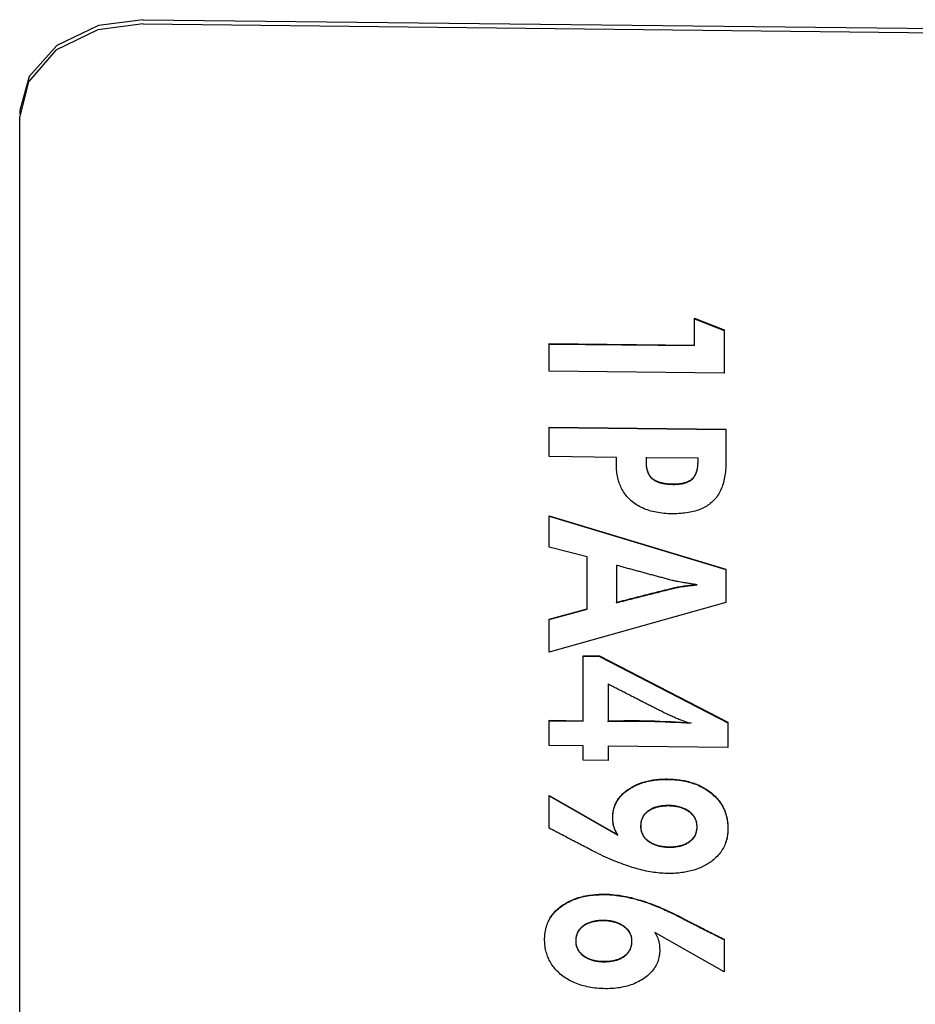
# Model space of a CAD drawing. Extents: x 52 to 380, y 60 to 275.
# Drawn here: x 365 to 366, y 138 to 139 of the extents above; entities that cross this region are included whole.
import ezdxf

# ---------------------------------------------------------------- set-up
doc = ezdxf.new("R2010")
doc.units = 0
doc.layers.add('DEFAULT', color=7, linetype='CONTINUOUS')
doc.layers.add('MP4042426_モータ定格銘', color=7, linetype='CONTINUOUS')

# ---------------------------------------------------------------- blocks, each defined once
blk = doc.blocks.new('SE2')
at = {"layer": 'MP4042426_モータ定格銘', "color": 7, "linetype": 'CONTINUOUS'}
for p, q in [((364.9211, 139.4415), (366.5209, 139.4234)), ((364.9209, 139.435), (366.5207, 139.4169)), ((364.7212, 139.2944), (364.721, 139.2879)), ((364.721, 136.5406), (364.721, 139.2848)), ((365.8136, 138.9572), (365.8136, 138.9579)), ((365.8136, 138.9579), (365.8614, 138.939)), ((365.8136, 138.9136), (365.8136, 138.9572)), ((365.8136, 138.9572), (365.8614, 138.9383)), ((365.8614, 138.9383), (365.8614, 138.939)), ((365.8614, 138.939), (365.8614, 138.8696)), ((365.8614, 138.9383), (365.8614, 138.869)), ((365.5782, 138.9162), (365.5783, 138.9169)), ((365.5782, 138.8722), (365.5782, 138.9162)), ((365.5782, 138.9162), (365.8136, 138.9136)), ((365.5783, 138.9169), (365.8136, 138.9142)), ((365.8614, 138.869), (365.5782, 138.8722)), ((365.8614, 138.869), (365.8614, 138.8696)), ((365.5782, 138.7809), (365.5783, 138.7815)), ((365.5782, 138.7338), (365.5782, 138.7809)), ((365.5782, 138.7809), (365.8641, 138.7777)), ((365.5783, 138.7815), (365.8641, 138.7783)), ((365.8641, 138.7777), (365.8641, 138.7783)), ((365.6871, 138.7326), (365.5782, 138.7338)), ((365.8191, 138.7311), (365.735, 138.732)), ((365.5782, 138.6373), (365.5783, 138.6379)), ((365.5782, 138.5873), (365.5782, 138.6373)), ((365.5782, 138.6373), (365.8641, 138.551)), ((365.5783, 138.6379), (365.8641, 138.5517)), ((365.6395, 138.5713), (365.5782, 138.5873)), ((365.6395, 138.4868), (365.6395, 138.5713)), ((365.6871, 138.5577), (365.6871, 138.4972)), ((365.6871, 138.5577), (365.6871, 138.4978)), ((365.8641, 138.551), (365.8641, 138.5517)), ((365.8641, 138.5517), (365.8641, 138.4983)), ((365.8641, 138.551), (365.8641, 138.4977)), ((365.8641, 138.4977), (365.5782, 138.4169)), ((365.5782, 138.4698), (365.6395, 138.4868)), ((365.5783, 138.4704), (365.6395, 138.4875)), ((365.6871, 138.4972), (365.6871, 138.4978)), ((365.8641, 138.4977), (365.8641, 138.4983)), ((365.5782, 138.4698), (365.5783, 138.4704)), ((365.5782, 138.4169), (365.5782, 138.4698)), ((365.6334, 138.4106), (365.6334, 138.4112)), ((365.6334, 138.4112), (365.6597, 138.4109)), ((365.6334, 138.3055), (365.6334, 138.4106)), ((365.6334, 138.4106), (365.6597, 138.4103)), ((365.6597, 138.4103), (365.6597, 138.4109)), ((365.6597, 138.4109), (365.8675, 138.3035)), ((365.6597, 138.4103), (365.8675, 138.3028)), ((365.6738, 138.3658), (365.6738, 138.3051)), ((365.6738, 138.3652), (365.6738, 138.3044)), ((365.5782, 138.3061), (365.5783, 138.3067)), ((365.5782, 138.266), (365.5782, 138.3061)), ((365.5782, 138.3061), (365.6334, 138.3055)), ((365.5783, 138.3067), (365.6334, 138.3061)), ((365.6738, 138.3044), (365.6738, 138.3051)), ((365.8675, 138.3028), (365.8675, 138.3035)), ((365.8675, 138.3035), (365.8675, 138.2633)), ((365.8675, 138.3028), (365.8675, 138.2627)), ((365.6334, 138.2653), (365.5782, 138.266)), ((365.6334, 138.2424), (365.6334, 138.2653)), ((365.8675, 138.2627), (365.6738, 138.2649)), ((365.6738, 138.2649), (365.6738, 138.2419)), ((365.6738, 138.2649), (365.6738, 138.2426)), ((365.8675, 138.2627), (365.8675, 138.2633)), ((365.6738, 138.2419), (365.6334, 138.2424)), ((365.6738, 138.2419), (365.6738, 138.2426)), ((365.5782, 138.1843), (365.5783, 138.1849)), ((365.5782, 138.1319), (365.5782, 138.1843)), ((365.5782, 138.1843), (365.6894, 138.1206)), ((365.5783, 138.1849), (365.6894, 138.1213)), ((365.8614, 137.8995), (365.7491, 137.9628)), ((365.8614, 137.9515), (365.8614, 137.9522)), ((365.8614, 137.9522), (365.8614, 137.9001)), ((365.8614, 137.9515), (365.8614, 137.8995)), ((365.8614, 137.8995), (365.8614, 137.9001))]:
    blk.add_line(p, q, dxfattribs=at)
for points in [[(364.9211, 139.4415), (364.8483, 139.4318), (364.7812, 139.3995), (364.7364, 139.3495), (364.7212, 139.2944)], [(364.9209, 139.435), (364.8473, 139.4251), (364.7795, 139.3919), (364.735, 139.3408), (364.721, 139.2848)], [(365.8641, 138.7777), (365.8641, 138.7753), (365.8641, 138.7729), (365.8641, 138.7705), (365.8641, 138.7681), (365.8641, 138.7657), (365.8641, 138.7633), (365.8641, 138.7609), (365.8641, 138.7585), (365.8641, 138.7561), (365.8641, 138.7537), (365.8641, 138.7513), (365.8641, 138.7489), (365.8641, 138.7465), (365.8641, 138.7442), (365.8641, 138.7418), (365.8641, 138.7394), (365.8641, 138.737), (365.8641, 138.7346), (365.8641, 138.7322), (365.8641, 138.7298), (365.8641, 138.7274), (365.8641, 138.725), (365.8641, 138.7221), (365.864, 138.7188), (365.8639, 138.7156), (365.8637, 138.7125), (365.8634, 138.7094), (365.8631, 138.7064), (365.8627, 138.7035), (365.8622, 138.7006), (365.8617, 138.6978), (365.8611, 138.6951), (365.8604, 138.6925), (365.8597, 138.6899), (365.8589, 138.6873), (365.858, 138.6849), (365.8571, 138.6825), (365.8561, 138.6802), (365.855, 138.678), (365.8539, 138.6758), (365.8527, 138.6737), (365.8515, 138.6717), (365.8501, 138.6697), (365.8488, 138.6678), (365.8473, 138.666), (365.8458, 138.6642), (365.8442, 138.6625), (365.8426, 138.6609), (365.8408, 138.6593), (365.839, 138.6579), (365.8372, 138.6564), (365.8352, 138.6551), (365.8332, 138.6538), (365.8312, 138.6525), (365.829, 138.6514), (365.8268, 138.6503), (365.8245, 138.6492), (365.8221, 138.6483), (365.8197, 138.6473), (365.8171, 138.6465), (365.8145, 138.6457), (365.8119, 138.645), (365.8091, 138.6443), (365.8063, 138.6438), (365.8035, 138.6432), (365.8005, 138.6428), (365.7975, 138.6424), (365.7944, 138.642), (365.7912, 138.6417), (365.788, 138.6415), (365.7847, 138.6414), (365.7813, 138.6413), (365.7779, 138.6413), (365.7744, 138.6413), (365.7709, 138.6414), (365.7675, 138.6416), (365.7642, 138.6419), (365.7609, 138.6422), (365.7577, 138.6426), (365.7546, 138.6431), (365.7515, 138.6436), (365.7485, 138.6442), (365.7455, 138.6449), (365.7426, 138.6457), (365.7398, 138.6465), (365.7371, 138.6474), (365.7344, 138.6484), (365.7317, 138.6495), (365.7292, 138.6506), (365.7267, 138.6518), (365.7242, 138.6531), (365.7219, 138.6544), (365.7196, 138.6559), (365.7173, 138.6574), (365.7152, 138.6589), (365.7131, 138.6606), (365.711, 138.6623), (365.7092, 138.664), (365.7074, 138.6657), (365.7057, 138.6674), (365.7041, 138.6692), (365.7026, 138.6711), (365.7011, 138.673), (365.6997, 138.6749), (365.6984, 138.6769), (365.6972, 138.6789), (365.696, 138.681), (365.6949, 138.6831), (365.6939, 138.6853), (365.6929, 138.6875), (365.692, 138.6898), (365.6912, 138.6921), (365.6905, 138.6945), (365.6898, 138.6969), (365.6892, 138.6993), (365.6887, 138.7019), (365.6883, 138.7044), (365.6879, 138.707), (365.6876, 138.7097), (365.6874, 138.7124), (365.6872, 138.7151), (365.6871, 138.7179), (365.6871, 138.7206), (365.6871, 138.723), (365.6871, 138.7254), (365.6871, 138.7278), (365.6871, 138.7302), (365.6871, 138.7326)], [(365.735, 138.7327), (365.735, 138.7318), (365.735, 138.7308), (365.735, 138.7299), (365.735, 138.729), (365.735, 138.7281), (365.735, 138.7272), (365.735, 138.7262), (365.735, 138.7251), (365.735, 138.724), (365.7351, 138.7228), (365.7351, 138.7217), (365.7352, 138.7206), (365.7353, 138.7195), (365.7354, 138.7185), (365.7356, 138.7174), (365.7358, 138.7164), (365.7359, 138.7154), (365.7361, 138.7144), (365.7364, 138.7135), (365.7366, 138.7125), (365.7369, 138.7116), (365.7371, 138.7107), (365.7374, 138.7098), (365.7378, 138.709), (365.7381, 138.7081), (365.7385, 138.7073), (365.7389, 138.7065), (365.7393, 138.7057), (365.7397, 138.705), (365.7402, 138.7042), (365.7406, 138.7035), (365.7411, 138.7028), (365.7417, 138.7021), (365.7422, 138.7015), (365.7428, 138.7008), (365.7433, 138.7002), (365.7439, 138.6996), (365.7446, 138.699), (365.7452, 138.6985), (365.7459, 138.6979), (365.7466, 138.6974), (365.7474, 138.6968), (365.7482, 138.6963), (365.749, 138.6958), (365.7498, 138.6954), (365.7507, 138.6949), (365.7516, 138.6945), (365.7525, 138.6941), (365.7534, 138.6937), (365.7544, 138.6933), (365.7554, 138.6929), (365.7564, 138.6926), (365.7575, 138.6923), (365.7586, 138.692), (365.7597, 138.6917), (365.7608, 138.6914), (365.762, 138.6912), (365.7632, 138.6909), (365.7644, 138.6907), (365.7656, 138.6905), (365.7669, 138.6903), (365.7682, 138.6902), (365.7695, 138.69), (365.7709, 138.6899), (365.7723, 138.6898), (365.7737, 138.6897), (365.7751, 138.6897), (365.7766, 138.6896), (365.7781, 138.6896), (365.7796, 138.6896), (365.7811, 138.6896), (365.7826, 138.6896), (365.784, 138.6897), (365.7854, 138.6897), (365.7867, 138.6898), (365.7881, 138.69), (365.7894, 138.6901), (365.7907, 138.6903), (365.7919, 138.6905), (365.7931, 138.6907), (365.7943, 138.6909), (365.7955, 138.6911), (365.7966, 138.6914), (365.7977, 138.6917), (365.7988, 138.692), (365.7998, 138.6924), (365.8008, 138.6927), (365.8018, 138.6931), (365.8028, 138.6935), (365.8037, 138.694), (365.8046, 138.6944), (365.8054, 138.6949), (365.8063, 138.6954), (365.8071, 138.6959), (365.8078, 138.6964), (365.8086, 138.697), (365.8093, 138.6976), (365.8099, 138.6982), (365.8105, 138.6987), (365.8111, 138.6993), (365.8116, 138.6999), (365.8121, 138.7005), (365.8127, 138.7012), (365.8131, 138.7018), (365.8136, 138.7025), (365.8141, 138.7032), (365.8145, 138.704), (365.8149, 138.7047), (365.8153, 138.7055), (365.8156, 138.7063), (365.816, 138.7071), (365.8163, 138.7079), (365.8166, 138.7088), (365.8169, 138.7097), (365.8172, 138.7106), (365.8175, 138.7115), (365.8177, 138.7124), (365.8179, 138.7134), (365.8181, 138.7144), (365.8183, 138.7154), (365.8184, 138.7164), (365.8186, 138.7175), (365.8187, 138.7185), (365.8188, 138.7196), (365.8189, 138.7207), (365.819, 138.7219), (365.819, 138.723), (365.8191, 138.7242), (365.8191, 138.7253), (365.8191, 138.7262), (365.8191, 138.7271), (365.8191, 138.728), (365.8191, 138.729), (365.8191, 138.7299), (365.8191, 138.7308), (365.8191, 138.7317)], [(365.735, 138.732), (365.735, 138.7311), (365.735, 138.7302), (365.735, 138.7293), (365.735, 138.7284), (365.735, 138.7274), (365.735, 138.7265), (365.735, 138.7256), (365.735, 138.7245), (365.735, 138.7233), (365.7351, 138.7222), (365.7351, 138.7211), (365.7352, 138.72), (365.7353, 138.7189), (365.7354, 138.7178), (365.7356, 138.7168), (365.7357, 138.7157), (365.7359, 138.7148), (365.7361, 138.7138), (365.7363, 138.7128), (365.7366, 138.7119), (365.7368, 138.711), (365.7371, 138.7101), (365.7374, 138.7092), (365.7378, 138.7083), (365.7381, 138.7075), (365.7385, 138.7067), (365.7389, 138.7059), (365.7393, 138.7051), (365.7397, 138.7043), (365.7402, 138.7036), (365.7406, 138.7029), (365.7411, 138.7022), (365.7416, 138.7015), (365.7422, 138.7008), (365.7427, 138.7002), (365.7433, 138.6996), (365.7439, 138.699), (365.7446, 138.6984), (365.7452, 138.6978), (365.7459, 138.6973), (365.7466, 138.6967), (365.7474, 138.6962), (365.7482, 138.6957), (365.749, 138.6952), (365.7498, 138.6947), (365.7507, 138.6943), (365.7515, 138.6938), (365.7525, 138.6934), (365.7534, 138.693), (365.7544, 138.6926), (365.7554, 138.6923), (365.7564, 138.6919), (365.7575, 138.6916), (365.7585, 138.6913), (365.7596, 138.691), (365.7608, 138.6908), (365.7619, 138.6905), (365.7631, 138.6903), (365.7644, 138.6901), (365.7656, 138.6899), (365.7669, 138.6897), (365.7682, 138.6895), (365.7695, 138.6894), (365.7709, 138.6893), (365.7723, 138.6892), (365.7737, 138.6891), (365.7751, 138.689), (365.7766, 138.689), (365.7781, 138.6889), (365.7796, 138.6889), (365.7811, 138.6889), (365.7825, 138.689), (365.784, 138.689), (365.7854, 138.6891), (365.7867, 138.6892), (365.7881, 138.6893), (365.7894, 138.6895), (365.7906, 138.6896), (365.7919, 138.6898), (365.7931, 138.69), (365.7943, 138.6902), (365.7955, 138.6905), (365.7966, 138.6908), (365.7977, 138.6911), (365.7987, 138.6914), (365.7998, 138.6917), (365.8008, 138.6921), (365.8018, 138.6925), (365.8027, 138.6929), (365.8037, 138.6933), (365.8045, 138.6938), (365.8054, 138.6942), (365.8062, 138.6947), (365.8071, 138.6953), (365.8078, 138.6958), (365.8086, 138.6964), (365.8093, 138.697), (365.8099, 138.6975), (365.8105, 138.6981), (365.8111, 138.6986), (365.8116, 138.6993), (365.8121, 138.6999), (365.8126, 138.7005), (365.8131, 138.7012), (365.8136, 138.7019), (365.814, 138.7026), (365.8145, 138.7033), (365.8149, 138.7041), (365.8153, 138.7048), (365.8156, 138.7056), (365.816, 138.7064), (365.8163, 138.7073), (365.8166, 138.7081), (365.8169, 138.709), (365.8172, 138.7099), (365.8174, 138.7108), (365.8177, 138.7118), (365.8179, 138.7127), (365.8181, 138.7137), (365.8183, 138.7147), (365.8184, 138.7158), (365.8186, 138.7168), (365.8187, 138.7179), (365.8188, 138.719), (365.8189, 138.7201), (365.819, 138.7212), (365.819, 138.7224), (365.8191, 138.7235), (365.8191, 138.7246), (365.8191, 138.7256), (365.8191, 138.7265), (365.8191, 138.7274), (365.8191, 138.7283), (365.8191, 138.7292), (365.8191, 138.7302), (365.8191, 138.7311)], [(365.8178, 138.5263), (365.8157, 138.5266), (365.8137, 138.5269), (365.8117, 138.5272), (365.8097, 138.5275), (365.8078, 138.5278), (365.8059, 138.5281), (365.804, 138.5284), (365.8022, 138.5288), (365.8004, 138.5291), (365.7986, 138.5294), (365.7969, 138.5296), (365.7952, 138.5299), (365.7935, 138.5302), (365.7911, 138.5306), (365.7886, 138.5311), (365.7863, 138.5315), (365.7843, 138.5318), (365.7825, 138.5322), (365.7809, 138.5325), (365.7796, 138.5328), (365.7785, 138.533), (365.777, 138.5334), (365.7752, 138.5339), (365.7734, 138.5344), (365.7716, 138.5349), (365.7698, 138.5354), (365.768, 138.5358), (365.7662, 138.5363), (365.7644, 138.5368), (365.7626, 138.5373), (365.7608, 138.5378), (365.759, 138.5382), (365.7572, 138.5387), (365.7554, 138.5392), (365.7536, 138.5397), (365.7518, 138.5402), (365.75, 138.5407), (365.7482, 138.5411), (365.7464, 138.5416), (365.7446, 138.5421), (365.7428, 138.5426), (365.741, 138.5431), (365.7392, 138.5436), (365.7374, 138.5441), (365.7356, 138.5445), (365.7338, 138.545), (365.732, 138.5455), (365.7302, 138.546), (365.7284, 138.5465), (365.7266, 138.547), (365.7249, 138.5475), (365.7231, 138.548), (365.7213, 138.5484), (365.7195, 138.5489), (365.7177, 138.5494), (365.7159, 138.5499), (365.7141, 138.5504), (365.7123, 138.5509), (365.7105, 138.5514), (365.7087, 138.5518), (365.7069, 138.5523), (365.7051, 138.5528), (365.7033, 138.5533), (365.7015, 138.5538), (365.6997, 138.5543), (365.6979, 138.5548), (365.6961, 138.5552), (365.6943, 138.5557), (365.6925, 138.5562), (365.6907, 138.5567), (365.6889, 138.5572), (365.6871, 138.5577)], [(365.6871, 138.4978), (365.6889, 138.4983), (365.6907, 138.4988), (365.6925, 138.4992), (365.6943, 138.4997), (365.6961, 138.5001), (365.6979, 138.5006), (365.6997, 138.501), (365.7015, 138.5015), (365.7033, 138.5019), (365.7051, 138.5024), (365.7069, 138.5028), (365.7087, 138.5033), (365.7105, 138.5038), (365.7123, 138.5042), (365.7141, 138.5047), (365.7159, 138.5051), (365.7177, 138.5056), (365.7195, 138.506), (365.7213, 138.5065), (365.7231, 138.5069), (365.7249, 138.5074), (365.7267, 138.5079), (365.7285, 138.5083), (365.7303, 138.5088), (365.7321, 138.5092), (365.7338, 138.5097), (365.7356, 138.5101), (365.7374, 138.5106), (365.7392, 138.511), (365.741, 138.5115), (365.7428, 138.5119), (365.7446, 138.5124), (365.7464, 138.5129), (365.7482, 138.5133), (365.75, 138.5138), (365.7518, 138.5142), (365.7536, 138.5147), (365.7554, 138.5151), (365.7572, 138.5156), (365.759, 138.516), (365.7608, 138.5165), (365.7626, 138.517), (365.7644, 138.5174), (365.7662, 138.5179), (365.768, 138.5183), (365.7698, 138.5188), (365.7716, 138.5192), (365.7734, 138.5197), (365.7752, 138.5201), (365.777, 138.5206), (365.7787, 138.521), (365.7801, 138.5214), (365.7814, 138.5217), (365.7829, 138.522), (365.7847, 138.5223), (365.7866, 138.5227), (365.7887, 138.523), (365.791, 138.5234), (365.7934, 138.5238), (365.795, 138.5241), (365.7966, 138.5243), (365.7983, 138.5246), (365.8, 138.5248), (365.8018, 138.525), (365.8036, 138.5253), (365.8055, 138.5255), (365.8074, 138.5257), (365.8094, 138.526), (365.8114, 138.5262), (365.8135, 138.5264), (365.8156, 138.5267), (365.8178, 138.5269)], [(365.6871, 138.4972), (365.6889, 138.4977), (365.6907, 138.4981), (365.6925, 138.4986), (365.6943, 138.499), (365.6961, 138.4995), (365.6979, 138.4999), (365.6997, 138.5004), (365.7015, 138.5008), (365.7033, 138.5013), (365.7051, 138.5017), (365.7069, 138.5022), (365.7087, 138.5027), (365.7105, 138.5031), (365.7123, 138.5036), (365.7141, 138.504), (365.7159, 138.5045), (365.7177, 138.5049), (365.7195, 138.5054), (365.7213, 138.5058), (365.7231, 138.5063), (365.7248, 138.5068), (365.7266, 138.5072), (365.7284, 138.5077), (365.7302, 138.5081), (365.732, 138.5086), (365.7338, 138.509), (365.7356, 138.5095), (365.7374, 138.5099), (365.7392, 138.5104), (365.741, 138.5108), (365.7428, 138.5113), (365.7446, 138.5118), (365.7464, 138.5122), (365.7482, 138.5127), (365.75, 138.5131), (365.7518, 138.5136), (365.7536, 138.514), (365.7554, 138.5145), (365.7572, 138.5149), (365.759, 138.5154), (365.7608, 138.5159), (365.7626, 138.5163), (365.7644, 138.5168), (365.7662, 138.5172), (365.768, 138.5177), (365.7698, 138.5181), (365.7715, 138.5186), (365.7733, 138.519), (365.7751, 138.5195), (365.7769, 138.5199), (365.7787, 138.5204), (365.7801, 138.5207), (365.7814, 138.521), (365.7829, 138.5213), (365.7846, 138.5217), (365.7866, 138.522), (365.7887, 138.5224), (365.791, 138.5228), (365.7934, 138.5232), (365.795, 138.5234), (365.7966, 138.5237), (365.7982, 138.5239), (365.8, 138.5242), (365.8017, 138.5244), (365.8036, 138.5246), (365.8054, 138.5249), (365.8074, 138.5251), (365.8094, 138.5253), (365.8114, 138.5255), (365.8135, 138.5258), (365.8156, 138.526), (365.8178, 138.5263)], [(365.808, 138.3013), (365.806, 138.3019), (365.8039, 138.3025), (365.8019, 138.3032), (365.7999, 138.3039), (365.7979, 138.3046), (365.7959, 138.3053), (365.7939, 138.306), (365.792, 138.3068), (365.79, 138.3075), (365.7881, 138.3083), (365.7862, 138.3091), (365.7842, 138.3099), (365.7823, 138.3107), (365.7804, 138.3116), (365.7785, 138.3124), (365.7765, 138.3132), (365.7746, 138.3141), (365.7727, 138.3149), (365.7709, 138.3158), (365.769, 138.3167), (365.7672, 138.3176), (365.7653, 138.3185), (365.7635, 138.3195), (365.7616, 138.3204), (365.7598, 138.3213), (365.758, 138.3222), (365.7561, 138.3231), (365.7543, 138.3241), (365.7524, 138.325), (365.7506, 138.3259), (365.7488, 138.3268), (365.7469, 138.3278), (365.7451, 138.3287), (365.7433, 138.3296), (365.7414, 138.3306), (365.7396, 138.3315), (365.7378, 138.3324), (365.7359, 138.3334), (365.7341, 138.3343), (365.7323, 138.3352), (365.7304, 138.3362), (365.7286, 138.3371), (365.7268, 138.338), (365.725, 138.339), (365.7231, 138.3399), (365.7213, 138.3408), (365.7195, 138.3418), (365.7176, 138.3427), (365.7158, 138.3437), (365.714, 138.3446), (365.7122, 138.3455), (365.7103, 138.3465), (365.7085, 138.3474), (365.7067, 138.3483), (365.7049, 138.3493), (365.703, 138.3502), (365.7012, 138.3512), (365.6994, 138.3521), (365.6976, 138.353), (365.6957, 138.354), (365.6939, 138.3549), (365.6921, 138.3558), (365.6902, 138.3568), (365.6884, 138.3577), (365.6866, 138.3587), (365.6848, 138.3596), (365.6829, 138.3605), (365.6811, 138.3615), (365.6793, 138.3624), (365.6774, 138.3633), (365.6756, 138.3643), (365.6738, 138.3652)], [(365.6894, 138.1206), (365.688, 138.1228), (365.6867, 138.125), (365.6856, 138.1273), (365.6846, 138.1295), (365.6837, 138.1319), (365.683, 138.1341), (365.6824, 138.1363), (365.682, 138.1385), (365.6816, 138.1408), (365.6813, 138.1432), (365.6811, 138.1457), (365.681, 138.1483), (365.6811, 138.1509), (365.6812, 138.1535), (365.6815, 138.1561), (365.6818, 138.1585), (365.6823, 138.161), (365.6829, 138.1634), (365.6836, 138.1657), (365.6844, 138.168), (365.6853, 138.1703), (365.6864, 138.1725), (365.6875, 138.1746), (365.6888, 138.1767), (365.6902, 138.1788), (365.6917, 138.1808), (365.6933, 138.1828), (365.695, 138.1847), (365.6968, 138.1866), (365.6987, 138.1884), (365.7008, 138.1902), (365.7029, 138.1919), (365.7052, 138.1936), (365.7075, 138.1952), (365.7098, 138.1966), (365.7122, 138.198), (365.7146, 138.1994), (365.7171, 138.2006), (365.7197, 138.2018), (365.7223, 138.203), (365.725, 138.204), (365.7277, 138.205), (365.7305, 138.2059), (365.7333, 138.2067), (365.7362, 138.2075), (365.7392, 138.2082), (365.7422, 138.2088), (365.7453, 138.2093), (365.7484, 138.2098), (365.7516, 138.2102), (365.7548, 138.2105), (365.7582, 138.2108), (365.7615, 138.2109), (365.7649, 138.211), (365.7684, 138.211), (365.7719, 138.211), (365.7754, 138.2109), (365.7788, 138.2107), (365.7822, 138.2104), (365.7855, 138.2101), (365.7887, 138.2097), (365.7919, 138.2092), (365.795, 138.2087), (365.7981, 138.2081), (365.8011, 138.2074), (365.8041, 138.2067), (365.807, 138.2059), (365.8099, 138.205), (365.8127, 138.2041), (365.8154, 138.2031), (365.8181, 138.202), (365.8207, 138.2009), (365.8233, 138.1996), (365.8258, 138.1984), (365.8283, 138.197), (365.8307, 138.1956), (365.8331, 138.1941), (365.8354, 138.1925), (365.8377, 138.1909), (365.8398, 138.1892), (365.8419, 138.1875), (365.8439, 138.1857), (365.8458, 138.184), (365.8476, 138.1821), (365.8494, 138.1803), (365.851, 138.1784), (365.8526, 138.1764), (365.8541, 138.1745), (365.8555, 138.1724), (365.8569, 138.1704), (365.8581, 138.1683), (365.8593, 138.1661), (365.8604, 138.1639), (365.8614, 138.1617), (365.8624, 138.1594), (365.8632, 138.1571), (365.864, 138.1548), (365.8647, 138.1524), (365.8654, 138.15), (365.8659, 138.1475), (365.8664, 138.145), (365.8668, 138.1424), (365.8671, 138.1398), (365.8673, 138.1372), (365.8675, 138.1345), (365.8675, 138.1318), (365.8675, 138.1291), (365.8674, 138.1264), (365.8672, 138.1238), (365.8669, 138.1213), (365.8665, 138.1187), (365.8661, 138.1163), (365.8655, 138.1138), (365.8648, 138.1114), (365.8641, 138.1091), (365.8633, 138.1068), (365.8623, 138.1045), (365.8613, 138.1023), (365.8602, 138.1002), (365.859, 138.098), (365.8577, 138.096), (365.8564, 138.0939), (365.8549, 138.092), (365.8534, 138.09), (365.8517, 138.0881), (365.85, 138.0863), (365.8482, 138.0845), (365.8463, 138.0827), (365.8443, 138.081), (365.8422, 138.0793), (365.8402, 138.0777), (365.8384, 138.0765), (365.8366, 138.0753), (365.8348, 138.0741), (365.8329, 138.073), (365.831, 138.0719), (365.8291, 138.0709), (365.8271, 138.0699), (365.8251, 138.0689), (365.823, 138.068), (365.8209, 138.0671), (365.8188, 138.0663), (365.8166, 138.0655), (365.8144, 138.0648), (365.8122, 138.0641), (365.8099, 138.0634), (365.8076, 138.0628), (365.8052, 138.0622), (365.8028, 138.0617), (365.8004, 138.0612), (365.798, 138.0607), (365.7955, 138.0603), (365.7929, 138.06), (365.7904, 138.0597), (365.7878, 138.0594), (365.7851, 138.0592), (365.7825, 138.059), (365.7798, 138.0588), (365.777, 138.0587), (365.7742, 138.0587), (365.7714, 138.0587), (365.7686, 138.0587), (365.7657, 138.0588), (365.7628, 138.0589), (365.7598, 138.0591), (365.7569, 138.0593), (365.7539, 138.0597), (365.7509, 138.06), (365.7478, 138.0604), (365.7447, 138.0609), (365.7416, 138.0614), (365.7385, 138.062), (365.7353, 138.0626), (365.7321, 138.0633), (365.7289, 138.0641), (365.7257, 138.0649), (365.7224, 138.0657), (365.7191, 138.0666), (365.7157, 138.0676), (365.7123, 138.0686), (365.7089, 138.0697), (365.7055, 138.0709), (365.702, 138.072), (365.6985, 138.0733), (365.695, 138.0746), (365.6914, 138.0759), (365.6878, 138.0773), (365.6842, 138.0788), (365.6806, 138.0803), (365.6769, 138.0819), (365.6732, 138.0835), (365.6694, 138.0852), (365.6657, 138.0869), (365.6619, 138.0887), (365.6581, 138.0906), (365.6542, 138.0925), (365.6503, 138.0944), (365.6464, 138.0964), (365.6437, 138.0978), (365.6411, 138.0992), (365.6385, 138.1005), (365.6358, 138.1019), (365.6332, 138.1033), (365.6306, 138.1046), (365.628, 138.106), (365.6254, 138.1073), (365.6227, 138.1087), (365.6201, 138.1101), (365.6175, 138.1114), (365.6149, 138.1128), (365.6123, 138.1142), (365.6097, 138.1155), (365.607, 138.1169), (365.6044, 138.1183), (365.6018, 138.1196), (365.5992, 138.121), (365.5966, 138.1224), (365.594, 138.1237), (365.5913, 138.1251), (365.5887, 138.1265), (365.5861, 138.1278), (365.5835, 138.1292), (365.5809, 138.1306), (365.5782, 138.1319)], [(365.6894, 138.1213), (365.6883, 138.1229), (365.6873, 138.1246), (365.6864, 138.1263), (365.6855, 138.128), (365.6847, 138.1298), (365.684, 138.1316), (365.6834, 138.1334), (365.6829, 138.135), (365.6825, 138.1367), (365.6821, 138.1384), (365.6818, 138.1401), (365.6815, 138.1419), (365.6813, 138.1438), (365.6812, 138.1457), (365.6811, 138.1476), (365.681, 138.1496), (365.6811, 138.1516), (365.6812, 138.1536), (365.6814, 138.1556), (365.6816, 138.1575), (365.6819, 138.1594), (365.6823, 138.1613), (365.6827, 138.1631), (365.6832, 138.1649), (365.6837, 138.1667), (365.6844, 138.1685), (365.6851, 138.1702), (365.6858, 138.1719), (365.6866, 138.1736), (365.6875, 138.1752), (365.6885, 138.1769), (365.6895, 138.1785), (365.6906, 138.18), (365.6918, 138.1816), (365.693, 138.1831), (365.6943, 138.1845), (365.6956, 138.186), (365.697, 138.1874), (365.6985, 138.1888), (365.7001, 138.1902), (365.7017, 138.1915), (365.7034, 138.1929), (365.7051, 138.1941), (365.7069, 138.1954), (365.7086, 138.1965), (365.7104, 138.1976), (365.7122, 138.1987), (365.7141, 138.1997), (365.716, 138.2007), (365.7179, 138.2017), (365.7199, 138.2026), (365.7219, 138.2034), (365.7239, 138.2043), (365.726, 138.205), (365.7281, 138.2058), (365.7302, 138.2065), (365.7324, 138.2071), (365.7346, 138.2077), (365.7368, 138.2083), (365.7391, 138.2088), (365.7414, 138.2093), (365.7437, 138.2097), (365.7461, 138.2101), (365.7485, 138.2105), (365.751, 138.2108), (365.7534, 138.211), (365.756, 138.2112), (365.7585, 138.2114), (365.7611, 138.2116), (365.7637, 138.2116), (365.7663, 138.2117), (365.769, 138.2117), (365.7717, 138.2116), (365.7744, 138.2116), (365.777, 138.2114), (365.7796, 138.2113), (365.7822, 138.2111), (365.7847, 138.2108), (365.7872, 138.2105), (365.7897, 138.2102), (365.7921, 138.2099), (365.7945, 138.2095), (365.7969, 138.209), (365.7992, 138.2085), (365.8015, 138.208), (365.8038, 138.2074), (365.806, 138.2068), (365.8082, 138.2062), (365.8104, 138.2055), (365.8125, 138.2048), (365.8147, 138.204), (365.8167, 138.2032), (365.8188, 138.2024), (365.8208, 138.2015), (365.8228, 138.2006), (365.8247, 138.1996), (365.8266, 138.1986), (365.8285, 138.1975), (365.8304, 138.1964), (365.8322, 138.1953), (365.834, 138.1942), (365.8357, 138.1929), (365.8375, 138.1917), (365.8392, 138.1904), (365.8408, 138.1891), (365.8424, 138.1878), (365.8439, 138.1864), (365.8453, 138.1851), (365.8467, 138.1837), (365.8481, 138.1823), (365.8494, 138.1809), (365.8507, 138.1794), (365.8519, 138.1779), (365.8531, 138.1764), (365.8543, 138.1749), (365.8553, 138.1733), (365.8564, 138.1718), (365.8574, 138.1702), (365.8583, 138.1686), (365.8592, 138.1669), (365.8601, 138.1652), (365.8609, 138.1635), (365.8617, 138.1618), (365.8624, 138.1601), (365.8631, 138.1583), (365.8637, 138.1565), (365.8643, 138.1547), (365.8648, 138.1529), (365.8653, 138.151), (365.8657, 138.1491), (365.8661, 138.1472), (365.8664, 138.1453), (365.8667, 138.1433), (365.867, 138.1414), (365.8672, 138.1394), (365.8674, 138.1373), (365.8675, 138.1353), (365.8675, 138.1332), (365.8675, 138.1311), (365.8675, 138.1291), (365.8674, 138.127), (365.8673, 138.125), (365.8671, 138.123), (365.8668, 138.1211), (365.8665, 138.1192), (365.8661, 138.1173), (365.8657, 138.1154), (365.8653, 138.1135), (365.8647, 138.1117), (365.8642, 138.1099), (365.8635, 138.1082), (365.8629, 138.1064)], [(365.7491, 137.9628), (365.7506, 137.9606), (365.7518, 137.9583), (365.753, 137.9561), (365.7539, 137.9538), (365.7548, 137.9515), (365.7555, 137.9494), (365.7559, 137.9474), (365.7563, 137.9453), (365.7567, 137.9431), (365.7569, 137.9408), (365.757, 137.9383), (365.7571, 137.9357), (365.7571, 137.9331), (365.757, 137.9304), (365.7567, 137.9278), (365.7564, 137.9253), (365.7559, 137.9228), (365.7553, 137.9204), (365.7546, 137.918), (365.7538, 137.9157), (365.7528, 137.9134), (365.7518, 137.9111), (365.7506, 137.9089), (365.7494, 137.9068), (365.748, 137.9047), (365.7465, 137.9026), (365.7449, 137.9006), (365.7432, 137.8987), (365.7413, 137.8968), (365.7394, 137.8949), (365.7373, 137.8931), (365.7351, 137.8914), (365.7329, 137.8897), (365.7306, 137.8881), (365.7282, 137.8866), (365.7258, 137.8851), (365.7233, 137.8838), (365.7208, 137.8825), (365.7182, 137.8813), (365.7156, 137.8801), (365.7129, 137.8791), (365.7102, 137.8781), (365.7074, 137.8772), (365.7045, 137.8763), (365.7016, 137.8756), (365.6986, 137.8749), (365.6956, 137.8743), (365.6925, 137.8737), (365.6893, 137.8733), (365.6861, 137.8729), (365.6829, 137.8726), (365.6795, 137.8724), (365.6761, 137.8722), (365.6727, 137.8721), (365.6692, 137.8721), (365.6657, 137.8722), (365.6623, 137.8723), (365.6589, 137.8725), (365.6555, 137.8728), (365.6522, 137.8731), (365.649, 137.8735), (365.6458, 137.874), (365.6427, 137.8746), (365.6397, 137.8752), (365.6367, 137.8759), (365.6337, 137.8766), (365.6308, 137.8774), (365.628, 137.8783), (365.6252, 137.8793), (365.6225, 137.8803), (365.6198, 137.8814), (365.6172, 137.8825), (365.6146, 137.8837), (365.6121, 137.885), (365.6096, 137.8864), (365.6072, 137.8878), (365.6049, 137.8893), (365.6026, 137.8909), (365.6004, 137.8925), (365.5982, 137.8942), (365.5962, 137.8958), (365.5943, 137.8975), (365.5925, 137.8992), (365.5908, 137.9009), (365.5891, 137.9027), (365.5875, 137.9045), (365.586, 137.9063), (365.5846, 137.9082), (365.5832, 137.9101), (365.5819, 137.912), (365.5807, 137.914), (365.5795, 137.916), (365.5784, 137.9181), (365.5774, 137.9202), (365.5765, 137.9223), (365.5756, 137.9245), (365.5748, 137.9267), (365.5741, 137.9289), (365.5734, 137.9312), (365.5729, 137.9335), (365.5724, 137.9358), (365.5719, 137.9382), (365.5716, 137.9406), (365.5713, 137.9431), (365.571, 137.9456), (365.5709, 137.9481), (365.5708, 137.9506), (365.5708, 137.9532), (365.5709, 137.9558), (365.571, 137.9583), (365.5713, 137.9608), (365.5716, 137.9632), (365.572, 137.9656), (365.5725, 137.968), (365.573, 137.9703), (365.5737, 137.9725), (365.5744, 137.9748), (365.5752, 137.977), (365.5761, 137.9791), (365.5771, 137.9812), (365.5781, 137.9833), (365.5793, 137.9853), (365.5805, 137.9873), (365.5818, 137.9892), (365.5832, 137.9911), (365.5846, 137.993), (365.5862, 137.9948), (365.5878, 137.9965), (365.5895, 137.9983), (365.5913, 138), (365.5932, 138.0016), (365.5951, 138.0032), (365.5971, 138.0048), (365.5992, 138.0063), (365.6014, 138.0078), (365.6036, 138.0092), (365.6059, 138.0105), (365.6082, 138.0118), (365.6106, 138.013), (365.613, 138.0142), (365.6155, 138.0153), (365.618, 138.0163), (365.6206, 138.0173), (365.6233, 138.0182), (365.626, 138.019), (365.6287, 138.0198), (365.6315, 138.0206), (365.6344, 138.0212), (365.6373, 138.0218), (365.6403, 138.0224), (365.6433, 138.0228), (365.6463, 138.0233), (365.6495, 138.0236), (365.6527, 138.0239), (365.6559, 138.0242), (365.6592, 138.0243), (365.6625, 138.0244), (365.6659, 138.0245), (365.6694, 138.0245), (365.6729, 138.0244), (365.6764, 138.0242), (365.68, 138.024), (365.6837, 138.0236), (365.6874, 138.0232), (365.6911, 138.0227), (365.6949, 138.0221), (365.6987, 138.0214), (365.7026, 138.0207), (365.7065, 138.0198), (365.7104, 138.0189), (365.7145, 138.0179), (365.7185, 138.0169), (365.7226, 138.0157), (365.7261, 138.0147), (365.7286, 138.0139), (365.7311, 138.0131), (365.7337, 138.0122), (365.7362, 138.0114), (365.7388, 138.0104), (365.7415, 138.0095), (365.7441, 138.0085), (365.7468, 138.0075), (365.7495, 138.0064), (365.7522, 138.0053), (365.7549, 138.0042), (365.7577, 138.003), (365.7605, 138.0018), (365.7633, 138.0006), (365.7661, 137.9993), (365.769, 137.998), (365.7719, 137.9967), (365.7748, 137.9953), (365.7777, 137.9939), (365.7807, 137.9925), (365.7837, 137.991), (365.7867, 137.9895), (365.7897, 137.988), (365.7927, 137.9864), (365.7953, 137.9851), (365.798, 137.9837), (365.8006, 137.9824), (365.8032, 137.981), (365.8059, 137.9797), (365.8085, 137.9783), (365.8112, 137.977), (365.8138, 137.9756), (365.8164, 137.9743), (365.8191, 137.973), (365.8217, 137.9716), (365.8244, 137.9703), (365.827, 137.9689), (365.8297, 137.9676), (365.8323, 137.9662), (365.835, 137.9649), (365.8376, 137.9636), (365.8403, 137.9622), (365.8429, 137.9609), (365.8456, 137.9596), (365.8482, 137.9582), (365.8508, 137.9569), (365.8535, 137.9555), (365.8561, 137.9542), (365.8588, 137.9528), (365.8614, 137.9515)], [(365.5755, 137.9782), (365.5764, 137.9804), (365.5774, 137.9825), (365.5785, 137.9846), (365.5797, 137.9866), (365.581, 137.9886), (365.5823, 137.9906), (365.5838, 137.9925), (365.5853, 137.9944), (365.5869, 137.9962), (365.5886, 137.998), (365.5903, 137.9997), (365.5922, 138.0014), (365.5941, 138.0031), (365.5961, 138.0047), (365.5983, 138.0063), (365.6004, 138.0078), (365.6027, 138.0092), (365.6049, 138.0106), (365.6073, 138.0119), (365.6097, 138.0132), (365.6121, 138.0144), (365.6146, 138.0155), (365.6172, 138.0166), (365.6198, 138.0176), (365.6225, 138.0186), (365.6252, 138.0195), (365.628, 138.0203), (365.6308, 138.021), (365.6337, 138.0217), (365.6366, 138.0223), (365.6397, 138.0229), (365.6427, 138.0234), (365.6458, 138.0238), (365.649, 138.0242), (365.6522, 138.0245), (365.6555, 138.0248), (365.6588, 138.025), (365.6622, 138.0251), (365.6657, 138.0251), (365.6692, 138.0251), (365.6727, 138.025), (365.6764, 138.0249), (365.68, 138.0246), (365.6837, 138.0243), (365.6875, 138.0238), (365.6913, 138.0233), (365.6951, 138.0227), (365.699, 138.022), (365.7029, 138.0213), (365.7069, 138.0204), (365.711, 138.0195), (365.715, 138.0184), (365.7192, 138.0173), (365.7233, 138.0161), (365.7266, 138.0152), (365.7291, 138.0144), (365.7317, 138.0136), (365.7343, 138.0127), (365.7369, 138.0118), (365.7396, 138.0108), (365.7422, 138.0099), (365.7449, 138.0088), (365.7477, 138.0078), (365.7504, 138.0067), (365.7532, 138.0056), (365.756, 138.0044), (365.7588, 138.0032), (365.7616, 138.002), (365.7645, 138.0007), (365.7674, 137.9994), (365.7703, 137.9981), (365.7733, 137.9967), (365.7762, 137.9953), (365.7792, 137.9938), (365.7823, 137.9924), (365.7853, 137.9909), (365.7884, 137.9893), (365.7915, 137.9877), (365.7943, 137.9863), (365.7969, 137.9849), (365.7996, 137.9835), (365.8023, 137.9822), (365.805, 137.9808), (365.8077, 137.9794), (365.8104, 137.9781), (365.813, 137.9767), (365.8157, 137.9753), (365.8184, 137.974), (365.8211, 137.9726), (365.8238, 137.9712), (365.8265, 137.9699), (365.8292, 137.9685), (365.8319, 137.9671), (365.8345, 137.9658), (365.8372, 137.9644), (365.8399, 137.9631), (365.8426, 137.9617), (365.8453, 137.9603), (365.848, 137.959), (365.8507, 137.9576), (365.8534, 137.9562), (365.8561, 137.9549), (365.8588, 137.9535), (365.8614, 137.9522)]]:
    blk.add_lwpolyline(points, dxfattribs=at)
for points in [[(365.7722, 138.1019), (365.7742, 138.1019), (365.7761, 138.1019), (365.778, 138.102), (365.7799, 138.1021), (365.7817, 138.1023), (365.7835, 138.1025), (365.7852, 138.1028), (365.7869, 138.103), (365.7886, 138.1034), (365.7902, 138.1038), (365.7918, 138.1042), (365.7933, 138.1046), (365.7948, 138.1051), (365.7963, 138.1057), (365.7977, 138.1062), (365.7991, 138.1069), (365.8004, 138.1075), (365.8018, 138.1082), (365.803, 138.109), (365.8043, 138.1098), (365.8054, 138.1106), (365.8066, 138.1114), (365.8077, 138.1123), (365.8087, 138.1132), (365.8097, 138.1142), (365.8106, 138.1152), (365.8114, 138.1162), (365.8122, 138.1172), (365.813, 138.1183), (365.8137, 138.1194), (365.8143, 138.1205), (365.8149, 138.1217), (365.8154, 138.1228), (365.8159, 138.1241), (365.8163, 138.1253), (365.8166, 138.1266), (365.8169, 138.1279), (365.8172, 138.1292), (365.8174, 138.1306), (365.8175, 138.132), (365.8176, 138.1334), (365.8176, 138.1348), (365.8175, 138.1363), (365.8174, 138.1377), (365.8173, 138.1391), (365.8171, 138.1404), (365.8168, 138.1418), (365.8165, 138.1431), (365.8161, 138.1443), (365.8156, 138.1456), (365.8151, 138.1468), (365.8146, 138.148), (365.8139, 138.1492), (365.8132, 138.1503), (365.8125, 138.1514), (365.8117, 138.1525), (365.8108, 138.1536), (365.8099, 138.1546), (365.8089, 138.1556), (365.8079, 138.1566), (365.8068, 138.1575), (365.8056, 138.1585), (365.8044, 138.1594), (365.8031, 138.1602), (365.8018, 138.1611), (365.8005, 138.1619), (365.7991, 138.1626), (365.7977, 138.1633), (365.7962, 138.164), (365.7947, 138.1646), (365.7932, 138.1652), (365.7916, 138.1657), (365.79, 138.1662), (365.7884, 138.1666), (365.7867, 138.167), (365.785, 138.1674), (365.7833, 138.1677), (365.7815, 138.168), (365.7797, 138.1682), (365.7779, 138.1683), (365.776, 138.1685), (365.7741, 138.1686), (365.7722, 138.1686), (365.7703, 138.1686), (365.7684, 138.1686), (365.7665, 138.1685), (365.7647, 138.1684), (365.7629, 138.1683), (365.7612, 138.1681), (365.7595, 138.1679), (365.7578, 138.1676), (365.7562, 138.1673), (365.7546, 138.167), (365.7531, 138.1666), (365.7516, 138.1662), (365.7501, 138.1658), (365.7487, 138.1653), (365.7473, 138.1648), (365.7459, 138.1642), (365.7446, 138.1636), (365.7434, 138.163), (365.7421, 138.1624), (365.741, 138.1617), (365.7398, 138.1609), (365.7387, 138.1602), (365.7376, 138.1593), (365.7365, 138.1584), (365.7355, 138.1575), (365.7345, 138.1566), (365.7336, 138.1556), (365.7327, 138.1546), (365.7319, 138.1536), (365.7311, 138.1525), (365.7304, 138.1514), (365.7298, 138.1503), (365.7292, 138.1491), (365.7286, 138.1479), (365.7281, 138.1467), (365.7277, 138.1454), (365.7273, 138.1441), (365.727, 138.1428), (365.7267, 138.1415), (365.7265, 138.1401), (365.7264, 138.1387), (365.7263, 138.1372), (365.7262, 138.1358), (365.7263, 138.1343), (365.7263, 138.1329), (365.7265, 138.1316), (365.7267, 138.1302), (365.7269, 138.1289), (365.7272, 138.1276), (365.7276, 138.1263), (365.728, 138.1251), (365.7285, 138.1239), (365.729, 138.1227), (365.7297, 138.1215), (365.7303, 138.1203), (365.7311, 138.1192), (365.7319, 138.1181), (365.7327, 138.117), (365.7337, 138.116), (365.7347, 138.1149), (365.7357, 138.1139), (365.7369, 138.113), (365.7381, 138.112), (365.7393, 138.1111), (365.7405, 138.1103), (365.7418, 138.1095), (365.743, 138.1087), (365.7444, 138.108), (365.7457, 138.1073), (365.7471, 138.1067), (365.7486, 138.1061), (365.75, 138.1055), (365.7515, 138.105), (365.7531, 138.1045), (365.7546, 138.1041), (365.7563, 138.1037), (365.7579, 138.1033), (365.7596, 138.103), (365.7613, 138.1027), (365.763, 138.1025), (365.7648, 138.1023), (365.7666, 138.1021), (365.7684, 138.102), (365.7703, 138.1019)], [(365.7722, 138.1012), (365.7742, 138.1012), (365.7761, 138.1013), (365.778, 138.1014), (365.7798, 138.1015), (365.7817, 138.1017), (365.7834, 138.1019), (365.7852, 138.1021), (365.7869, 138.1024), (365.7885, 138.1027), (365.7902, 138.1031), (365.7917, 138.1035), (365.7933, 138.104), (365.7948, 138.1045), (365.7963, 138.105), (365.7977, 138.1056), (365.7991, 138.1062), (365.8004, 138.1069), (365.8017, 138.1076), (365.803, 138.1083), (365.8042, 138.1091), (365.8054, 138.1099), (365.8066, 138.1108), (365.8077, 138.1117), (365.8087, 138.1126), (365.8097, 138.1135), (365.8106, 138.1145), (365.8114, 138.1155), (365.8122, 138.1166), (365.813, 138.1176), (365.8137, 138.1187), (365.8143, 138.1199), (365.8149, 138.121), (365.8154, 138.1222), (365.8158, 138.1234), (365.8163, 138.1247), (365.8166, 138.1259), (365.8169, 138.1272), (365.8171, 138.1286), (365.8173, 138.1299), (365.8175, 138.1313), (365.8175, 138.1327), (365.8176, 138.1342), (365.8175, 138.1356), (365.8174, 138.137), (365.8173, 138.1384), (365.8171, 138.1398), (365.8168, 138.1411), (365.8165, 138.1424), (365.8161, 138.1437), (365.8156, 138.1449), (365.8151, 138.1462), (365.8145, 138.1474), (365.8139, 138.1485), (365.8132, 138.1497), (365.8125, 138.1508), (365.8117, 138.1519), (365.8108, 138.1529), (365.8099, 138.1539), (365.8089, 138.155), (365.8079, 138.1559), (365.8068, 138.1569), (365.8056, 138.1578), (365.8044, 138.1587), (365.8031, 138.1596), (365.8018, 138.1604), (365.8004, 138.1612), (365.7991, 138.162), (365.7976, 138.1627), (365.7962, 138.1633), (365.7947, 138.1639), (365.7932, 138.1645), (365.7916, 138.1651), (365.79, 138.1655), (365.7884, 138.166), (365.7867, 138.1664), (365.785, 138.1667), (365.7833, 138.167), (365.7815, 138.1673), (365.7797, 138.1675), (365.7779, 138.1677), (365.776, 138.1678), (365.7741, 138.1679), (365.7722, 138.168), (365.7702, 138.168), (365.7683, 138.1679), (365.7665, 138.1679), (365.7647, 138.1678), (365.7629, 138.1676), (365.7612, 138.1674), (365.7595, 138.1672), (365.7578, 138.167), (365.7562, 138.1667), (365.7546, 138.1663), (365.753, 138.166), (365.7515, 138.1656), (365.7501, 138.1651), (365.7487, 138.1646), (365.7473, 138.1641), (365.7459, 138.1636), (365.7446, 138.163), (365.7434, 138.1624), (365.7421, 138.1617), (365.7409, 138.161), (365.7398, 138.1603), (365.7387, 138.1595), (365.7376, 138.1587), (365.7365, 138.1578), (365.7354, 138.1569), (365.7345, 138.1559), (365.7335, 138.155), (365.7327, 138.154), (365.7319, 138.1529), (365.7311, 138.1519), (365.7304, 138.1508), (365.7297, 138.1496), (365.7291, 138.1485), (365.7286, 138.1473), (365.7281, 138.146), (365.7277, 138.1448), (365.7273, 138.1435), (365.727, 138.1422), (365.7267, 138.1408), (365.7265, 138.1395), (365.7264, 138.138), (365.7263, 138.1366), (365.7262, 138.1351), (365.7262, 138.1337), (365.7263, 138.1323), (365.7264, 138.1309), (365.7266, 138.1296), (365.7269, 138.1283), (365.7272, 138.127), (365.7276, 138.1257), (365.728, 138.1244), (365.7285, 138.1232), (365.729, 138.122), (365.7296, 138.1208), (365.7303, 138.1197), (365.7311, 138.1186), (365.7319, 138.1175), (365.7327, 138.1164), (365.7337, 138.1153), (365.7347, 138.1143), (365.7357, 138.1133), (365.7368, 138.1123), (365.738, 138.1113), (365.7393, 138.1104), (365.7405, 138.1096), (365.7417, 138.1088), (365.743, 138.1081), (365.7443, 138.1073), (365.7457, 138.1067), (365.7471, 138.106), (365.7485, 138.1054), (365.75, 138.1049), (365.7515, 138.1044), (365.7531, 138.1039), (365.7546, 138.1035), (365.7562, 138.1031), (365.7579, 138.1027), (365.7596, 138.1024), (365.7613, 138.1021), (365.763, 138.1018), (365.7648, 138.1016), (365.7666, 138.1015), (365.7684, 138.1014), (365.7703, 138.1013)], [(365.6664, 137.9826), (365.6644, 137.9826), (365.6625, 137.9825), (365.6607, 137.9824), (365.6588, 137.9823), (365.657, 137.9822), (365.6553, 137.982), (365.6536, 137.9817), (365.6519, 137.9814), (365.6503, 137.9811), (365.6487, 137.9808), (365.6471, 137.9804), (365.6456, 137.9799), (365.6441, 137.9794), (365.6427, 137.9789), (365.6413, 137.9784), (365.6399, 137.9778), (365.6386, 137.9771), (365.6373, 137.9764), (365.6361, 137.9757), (365.6349, 137.975), (365.6337, 137.9742), (365.6326, 137.9733), (365.6315, 137.9725), (365.6305, 137.9716), (365.6295, 137.9706), (365.6286, 137.9697), (365.6277, 137.9687), (365.6269, 137.9677), (365.6261, 137.9666), (365.6254, 137.9656), (365.6248, 137.9645), (365.6242, 137.9633), (365.6236, 137.9622), (365.6232, 137.961), (365.6227, 137.9598), (365.6223, 137.9585), (365.622, 137.9572), (365.6217, 137.9559), (365.6215, 137.9546), (365.6213, 137.9532), (365.6212, 137.9518), (365.6212, 137.9504), (365.6212, 137.949), (365.6212, 137.9475), (365.6214, 137.9461), (365.6215, 137.9447), (365.6218, 137.9434), (365.6221, 137.9421), (365.6225, 137.9408), (365.6229, 137.9395), (365.6234, 137.9383), (365.624, 137.9371), (365.6246, 137.9359), (365.6253, 137.9347), (365.626, 137.9336), (365.6268, 137.9325), (365.6277, 137.9314), (365.6286, 137.9303), (365.6296, 137.9293), (365.6306, 137.9283), (365.6317, 137.9273), (365.6329, 137.9263), (365.6341, 137.9254), (365.6353, 137.9246), (365.6365, 137.9238), (365.6378, 137.923), (365.6391, 137.9223), (365.6405, 137.9216), (365.6419, 137.921), (365.6433, 137.9204), (365.6448, 137.9198), (365.6463, 137.9193), (365.6479, 137.9189), (365.6495, 137.9184), (365.6511, 137.9181), (365.6527, 137.9177), (365.6544, 137.9174), (365.6562, 137.9171), (365.6579, 137.9169), (365.6597, 137.9167), (365.6616, 137.9166), (365.6634, 137.9165), (365.6653, 137.9164), (365.6673, 137.9164), (365.6692, 137.9164), (365.671, 137.9165), (365.6729, 137.9166), (365.6747, 137.9167), (365.6764, 137.9169), (365.6781, 137.9171), (365.6798, 137.9173), (365.6815, 137.9176), (365.6831, 137.9179), (365.6846, 137.9183), (365.6862, 137.9187), (365.6877, 137.9191), (365.6891, 137.9196), (365.6906, 137.9201), (365.692, 137.9207), (365.6933, 137.9212), (365.6946, 137.9219), (365.6959, 137.9225), (365.6971, 137.9232), (365.6983, 137.924), (365.6995, 137.9247), (365.7006, 137.9256), (365.7017, 137.9264), (365.7028, 137.9273), (365.7037, 137.9283), (365.7047, 137.9292), (365.7055, 137.9302), (365.7063, 137.9313), (365.7071, 137.9323), (365.7078, 137.9334), (365.7084, 137.9345), (365.709, 137.9357), (365.7096, 137.9369), (365.7101, 137.9381), (365.7105, 137.9394), (365.7109, 137.9406), (365.7112, 137.9419), (365.7115, 137.9433), (365.7117, 137.9446), (365.7119, 137.946), (365.712, 137.9475), (365.7121, 137.9489), (365.7121, 137.9503), (365.7121, 137.9517), (365.712, 137.953), (365.7118, 137.9543), (365.7116, 137.9556), (365.7113, 137.9569), (365.7109, 137.9581), (365.7105, 137.9593), (365.71, 137.9605), (365.7095, 137.9617), (365.7089, 137.9628), (365.7082, 137.9639), (365.7075, 137.965), (365.7067, 137.9661), (365.7058, 137.9672), (365.7049, 137.9682), (365.704, 137.9692), (365.7029, 137.9702), (365.7019, 137.9711), (365.7007, 137.972), (365.6995, 137.9729), (365.6983, 137.9738), (365.697, 137.9746), (365.6957, 137.9754), (365.6943, 137.9762), (365.693, 137.9769), (365.6915, 137.9775), (365.6901, 137.9782), (365.6886, 137.9787), (365.6871, 137.9793), (365.6856, 137.9798), (365.684, 137.9802), (365.6824, 137.9807), (365.6807, 137.981), (365.6791, 137.9814), (365.6773, 137.9817), (365.6756, 137.9819), (365.6738, 137.9821), (365.672, 137.9823), (365.6702, 137.9824), (365.6683, 137.9825)], [(365.6663, 137.9819), (365.6644, 137.9819), (365.6625, 137.9819), (365.6606, 137.9818), (365.6588, 137.9817), (365.657, 137.9815), (365.6553, 137.9813), (365.6536, 137.9811), (365.6519, 137.9808), (365.6502, 137.9805), (365.6487, 137.9801), (365.6471, 137.9797), (365.6456, 137.9793), (365.6441, 137.9788), (365.6427, 137.9783), (365.6413, 137.9777), (365.6399, 137.9771), (365.6386, 137.9765), (365.6373, 137.9758), (365.6361, 137.9751), (365.6349, 137.9743), (365.6337, 137.9735), (365.6326, 137.9727), (365.6315, 137.9718), (365.6305, 137.9709), (365.6295, 137.97), (365.6286, 137.969), (365.6277, 137.968), (365.6269, 137.967), (365.6261, 137.966), (365.6254, 137.9649), (365.6248, 137.9638), (365.6242, 137.9627), (365.6236, 137.9615), (365.6231, 137.9603), (365.6227, 137.9591), (365.6223, 137.9579), (365.622, 137.9566), (365.6217, 137.9553), (365.6215, 137.954), (365.6213, 137.9526), (365.6212, 137.9512), (365.6212, 137.9498), (365.6212, 137.9483), (365.6212, 137.9469), (365.6213, 137.9455), (365.6215, 137.9441), (365.6218, 137.9428), (365.6221, 137.9414), (365.6225, 137.9401), (365.6229, 137.9389), (365.6234, 137.9376), (365.6239, 137.9364), (365.6246, 137.9352), (365.6252, 137.9341), (365.626, 137.9329), (365.6268, 137.9318), (365.6276, 137.9307), (365.6286, 137.9297), (365.6295, 137.9286), (365.6306, 137.9276), (365.6317, 137.9266), (365.6329, 137.9257), (365.634, 137.9248), (365.6353, 137.9239), (365.6365, 137.9231), (365.6378, 137.9224), (365.6391, 137.9216), (365.6405, 137.921), (365.6419, 137.9203), (365.6433, 137.9197), (365.6448, 137.9192), (365.6463, 137.9187), (365.6479, 137.9182), (365.6494, 137.9178), (365.6511, 137.9174), (365.6527, 137.9171), (365.6544, 137.9168), (365.6561, 137.9165), (365.6579, 137.9163), (365.6597, 137.9161), (365.6615, 137.9159), (365.6634, 137.9158), (365.6653, 137.9158), (365.6672, 137.9158), (365.6691, 137.9158), (365.671, 137.9158), (365.6728, 137.9159), (365.6746, 137.9161), (365.6764, 137.9162), (365.6781, 137.9164), (365.6798, 137.9167), (365.6814, 137.917), (365.6831, 137.9173), (365.6846, 137.9176), (365.6862, 137.918), (365.6877, 137.9185), (365.6891, 137.919), (365.6906, 137.9195), (365.6919, 137.92), (365.6933, 137.9206), (365.6946, 137.9212), (365.6959, 137.9219), (365.6971, 137.9226), (365.6983, 137.9233), (365.6995, 137.9241), (365.7006, 137.9249), (365.7017, 137.9258), (365.7027, 137.9267), (365.7037, 137.9276), (365.7046, 137.9286), (365.7055, 137.9296), (365.7063, 137.9306), (365.7071, 137.9317), (365.7078, 137.9328), (365.7084, 137.9339), (365.709, 137.9351), (365.7096, 137.9362), (365.71, 137.9375), (365.7105, 137.9387), (365.7109, 137.94), (365.7112, 137.9413), (365.7115, 137.9426), (365.7117, 137.944), (365.7119, 137.9454), (365.712, 137.9468), (365.7121, 137.9483), (365.7121, 137.9497), (365.7121, 137.951), (365.712, 137.9524), (365.7118, 137.9537), (365.7116, 137.955), (365.7113, 137.9562), (365.7109, 137.9575), (365.7105, 137.9587), (365.71, 137.9599), (365.7095, 137.961), (365.7089, 137.9622), (365.7082, 137.9633), (365.7075, 137.9644), (365.7067, 137.9655), (365.7058, 137.9665), (365.7049, 137.9675), (365.704, 137.9685), (365.7029, 137.9695), (365.7018, 137.9705), (365.7007, 137.9714), (365.6995, 137.9723), (365.6983, 137.9731), (365.697, 137.974), (365.6957, 137.9748), (365.6943, 137.9755), (365.6929, 137.9762), (365.6915, 137.9769), (365.6901, 137.9775), (365.6886, 137.9781), (365.6871, 137.9786), (365.6855, 137.9791), (365.684, 137.9796), (365.6824, 137.98), (365.6807, 137.9804), (365.679, 137.9807), (365.6773, 137.981), (365.6756, 137.9813), (365.6738, 137.9815), (365.672, 137.9817), (365.6701, 137.9818), (365.6683, 137.9819)]]:
    blk.add_lwpolyline(points, close=True, dxfattribs=at)
blk.add_polyline3d([(365.8641, 138.7783, 0), (365.8641, 138.7768, 0), (365.8641, 138.7754, 0), (365.8641, 138.7739, 0), (365.8641, 138.7724, 0), (365.8641, 138.7709, 0), (365.8641, 138.7694, 0), (365.8641, 138.7679, 0), (365.8641, 138.7665, 0), (365.8641, 138.765, 0), (365.8641, 138.7635, 0), (365.8641, 138.762, 0), (365.8641, 138.7605, 0), (365.8641, 138.7591, 0), (365.8641, 138.7576, 0), (365.8641, 138.7561, 0), (365.8641, 138.7546, 0), (365.8641, 138.7531, 0), (365.8641, 138.7517, 0), (365.8641, 138.7502, 0), (365.8641, 138.7487, 0), (365.8641, 138.7472, 0), (365.8641, 138.7457, 0), (365.8641, 138.7443, 0), (365.8641, 138.7428, 0)], dxfattribs=at)
for centre in [(365.7119, 137.0549), (365.7119, 137.0542)]:
    blk.add_arc(centre, 1.2508, 85.5933, 91.7474, dxfattribs=at)

msp = doc.modelspace()

# ---------------------------------------------------------------- block references
at = {"layer": 'DEFAULT'}
msp.add_blockref('SE2', (0, 0), dxfattribs=at)

doc.saveas('drawing.dxf')
